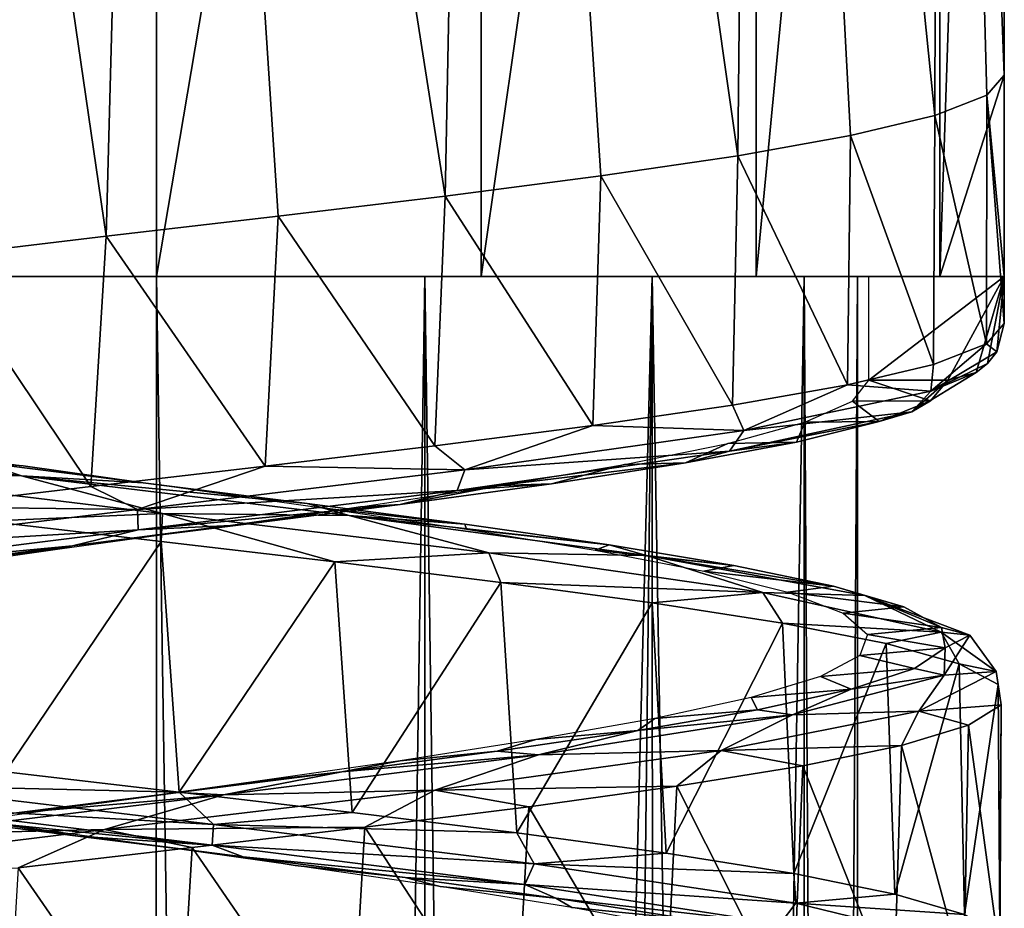
# Model space of a CAD drawing. Units: millimetres. Extents: x -42 to 84, y -149 to 32.
# Drawn here: x -2 to 7, y -76 to -68 of the extents above; entities that cross this region are included whole.
import ezdxf

# ---------------------------------------------------------------- set-up
doc = ezdxf.new("R2010")
doc.units = ezdxf.units.MM
doc.header["$LTSCALE"] = 65.185185
for name, color, linetype in [('335', 7, 'CONTINUOUS'), ('336', 7, 'CONTINUOUS'), ('338', 7, 'CONTINUOUS'), ('339', 7, 'CONTINUOUS'), ('340', 7, 'CONTINUOUS'), ('341', 7, 'CONTINUOUS'), ('342', 7, 'CONTINUOUS'), ('343', 7, 'CONTINUOUS'), ('360', 7, 'CONTINUOUS'), ('361', 7, 'CONTINUOUS'), ('365', 7, 'CONTINUOUS')]:
    doc.layers.add(name, color=color, linetype=linetype)

msp = doc.modelspace()

# ---------------------------------------------------------------- linework, layer by layer
at = {"layer": '335', "linetype": 'Continuous'}
for points in [[(-2.9013, -147.4929, -5.7161), (-2.8726, -70.4999, -5.7281), (-0.5257, -148.1423, -6.1999), (-2.9013, -147.4929, -5.7161)], [(-2.8726, -70.4999, -5.7281), (-0.5, -70.4999, -6.2), (-0.5257, -148.1423, -6.1999), (-2.8726, -70.4999, -5.7281)], [(-0.5257, -148.1423, -6.1999), (-0.5, -70.4999, -6.2), (0.6981, -148.4414, -6.0831), (-0.5257, -148.1423, -6.1999)], [(-0.5, -70.4999, -6.2), (1.8726, -70.4999, -5.7281), (0.6981, -148.4414, -6.0831), (-0.5, -70.4999, -6.2)], [(0.6981, -148.4414, -6.0831), (1.8726, -70.4999, -5.7281), (1.8909, -148.6861, -5.7204), (0.6981, -148.4414, -6.0831)], [(1.8726, -70.4999, -5.7281), (3.8841, -70.4999, -4.3841), (1.8909, -148.6861, -5.7204), (1.8726, -70.4999, -5.7281)], [(1.8909, -148.6861, -5.7204), (3.8841, -70.4999, -4.3841), (2.981, -148.8548, -5.1306), (1.8909, -148.6861, -5.7204)], [(2.981, -148.8548, -5.1306), (3.8841, -70.4999, -4.3841), (3.9094, -148.9464, -4.3585), (2.981, -148.8548, -5.1306)], [(3.8841, -70.4999, -4.3841), (5.2281, -70.4999, -2.3726), (3.9094, -148.9464, -4.3585), (3.8841, -70.4999, -4.3841)], [(3.9094, -148.9464, -4.3585), (5.2281, -70.4999, -2.3726), (5.2252, -148.977, -2.3794), (3.9094, -148.9464, -4.3585)], [(5.2281, -70.4999, -2.3726), (5.7, -70.4999), (5.2252, -148.977, -2.3794), (5.2281, -70.4999, -2.3726)], [(5.2252, -148.977, -2.3794), (5.7, -70.4999), (5.7, -148.9556), (5.2252, -148.977, -2.3794)]]:
    msp.add_3dface(points, dxfattribs=at)
at = {"layer": '336', "linetype": 'Continuous'}
for points in [[(-0.5, -70.4999, 6.2), (-2.8726, -70.4999, 5.7281), (-0.5248, -148.1426, 6.2), (-0.5, -70.4999, 6.2)], [(-0.5248, -148.1426, 6.2), (-2.8726, -70.4999, 5.7281), (-1.7368, -147.8165, 6.0754), (-0.5248, -148.1426, 6.2)], [(0.6992, -148.4417, 6.0829), (-0.5, -70.4999, 6.2), (-0.5248, -148.1426, 6.2), (0.6992, -148.4417, 6.0829)], [(1.8726, -70.4999, 5.7281), (-0.5, -70.4999, 6.2), (0.6992, -148.4417, 6.0829), (1.8726, -70.4999, 5.7281)], [(1.892, -148.6863, 5.72), (1.8726, -70.4999, 5.7281), (0.6992, -148.4417, 6.0829), (1.892, -148.6863, 5.72)], [(3.8841, -70.4999, 4.3841), (1.8726, -70.4999, 5.7281), (2.9818, -148.8549, 5.13), (3.8841, -70.4999, 4.3841)], [(2.9818, -148.8549, 5.13), (1.8726, -70.4999, 5.7281), (1.892, -148.6863, 5.72), (2.9818, -148.8549, 5.13)], [(3.9098, -148.9464, 4.3582), (3.8841, -70.4999, 4.3841), (2.9818, -148.8549, 5.13), (3.9098, -148.9464, 4.3582)], [(5.2281, -70.4999, 2.3726), (3.8841, -70.4999, 4.3841), (5.2253, -148.977, 2.3792), (5.2281, -70.4999, 2.3726)], [(5.2253, -148.977, 2.3792), (3.8841, -70.4999, 4.3841), (3.9098, -148.9464, 4.3582), (5.2253, -148.977, 2.3792)], [(5.7, -148.9556), (5.2281, -70.4999, 2.3726), (5.2253, -148.977, 2.3792), (5.7, -148.9556)], [(5.7, -148.9556), (5.7, -70.4999), (5.2281, -70.4999, 2.3726), (5.7, -148.9556)]]:
    msp.add_3dface(points, dxfattribs=at)
at = {"layer": '338', "linetype": 'Continuous'}
for points in [[(5.8, -70.4999), (7, -70.4999), (5.8, -71.4174), (5.8, -70.4999)], [(5.8, -71.4174), (7, -70.4999), (6.5, -71.4174), (5.8, -71.4174)], [(6.5, -71.4174), (7, -70.4999), (6.7498, -71.35), (6.5, -71.4174)], [(6.7498, -71.35), (7, -70.4999), (6.8526, -71.27), (6.7498, -71.35)], [(6.8526, -71.27), (7, -70.4999), (6.9328, -71.1669), (6.8526, -71.27)], [(6.9328, -71.1669), (7, -70.4999), (7, -70.9174), (6.9328, -71.1669)]]:
    msp.add_3dface(points, dxfattribs=at)
at = {"layer": '339', "linetype": 'Continuous'}
for points in [[(5.6571, -71.6042, 1.3343), (5.8, -71.4174), (6.3467, -71.6009, 1.4569), (5.6571, -71.6042, 1.3343)], [(5.8, -71.4174), (6.5, -71.4174), (6.3467, -71.6009, 1.4569), (5.8, -71.4174)], [(5.2348, -71.791, 2.608), (5.6571, -71.6042, 1.3343), (5.8936, -71.7844, 2.85), (5.2348, -71.791, 2.608)], [(5.8936, -71.7844, 2.85), (5.6571, -71.6042, 1.3343), (6.3467, -71.6009, 1.4569), (5.8936, -71.7844, 2.85)], [(5.1604, -71.9679, 4.1182), (5.2348, -71.791, 2.608), (5.8936, -71.7844, 2.85), (5.1604, -71.9679, 4.1182)], [(4.5524, -71.9778, 3.7634), (5.2348, -71.791, 2.608), (5.1604, -71.9679, 4.1182), (4.5524, -71.9778, 3.7634)], [(3.6408, -72.1646, 4.7481), (4.5524, -71.9778, 3.7634), (4.1793, -72.1515, 5.2061), (3.6408, -72.1646, 4.7481)], [(4.1793, -72.1515, 5.2061), (4.5524, -71.9778, 3.7634), (5.1604, -71.9679, 4.1182), (4.1793, -72.1515, 5.2061)], [(2.5413, -72.3514, 5.5173), (3.6408, -72.1646, 4.7481), (2.9933, -72.335, 6.066), (2.5413, -72.3514, 5.5173)], [(2.9933, -72.335, 6.066), (3.6408, -72.1646, 4.7481), (4.1793, -72.1515, 5.2061), (2.9933, -72.335, 6.066)], [(1.3038, -72.5382, 6.0363), (2.5413, -72.3514, 5.5173), (1.6543, -72.5185, 6.6602), (1.3038, -72.5382, 6.0363)], [(1.6543, -72.5185, 6.6602), (2.5413, -72.3514, 5.5173), (2.9933, -72.335, 6.066), (1.6543, -72.5185, 6.6602)], [(-0.0155, -72.725, 6.2813), (1.3038, -72.5382, 6.0363), (0.221, -72.702, 6.9628), (-0.0155, -72.725, 6.2813)], [(0.221, -72.702, 6.9628), (1.3038, -72.5382, 6.0363), (1.6543, -72.5185, 6.6602), (0.221, -72.702, 6.9628)], [(-1.3568, -72.9118, 6.2415), (-0.0155, -72.725, 6.2813), (-1.2439, -72.8856, 6.9604), (-1.3568, -72.9118, 6.2415)], [(-1.2439, -72.8856, 6.9604), (-0.0155, -72.725, 6.2813), (0.221, -72.702, 6.9628), (-1.2439, -72.8856, 6.9604)], [(-2.6763, -73.0691, 6.6531), (-1.3568, -72.9118, 6.2415), (-1.2439, -72.8856, 6.9604), (-2.6763, -73.0691, 6.6531)], [(-2.6593, -73.0986, 5.9184), (-1.3568, -72.9118, 6.2415), (-2.6763, -73.0691, 6.6531), (-2.6593, -73.0986, 5.9184)], [(-1.1981, -75.4549, -6.9651), (-1.9419, -75.3402, -6.1328), (-2.6324, -75.2714, -6.6673), (-1.1981, -75.4549, -6.9651)], [(-0.6104, -75.527, -6.299), (-1.9419, -75.3402, -6.1328), (-1.1981, -75.4549, -6.9651), (-0.6104, -75.527, -6.299)], [(0.2668, -75.6384, -6.9579), (-0.6104, -75.527, -6.299), (-1.1981, -75.4549, -6.9651), (0.2668, -75.6384, -6.9579)], [(0.7262, -75.7138, -6.1795), (-0.6104, -75.527, -6.299), (0.2668, -75.6384, -6.9579), (0.7262, -75.7138, -6.1795)], [(1.6982, -75.822, -6.6459), (0.7262, -75.7138, -6.1795), (0.2668, -75.6384, -6.9579), (1.6982, -75.822, -6.6459)], [(2.0071, -75.9006, -5.7797), (0.7262, -75.7138, -6.1795), (1.6982, -75.822, -6.6459), (2.0071, -75.9006, -5.7797)], [(3.0332, -76.0055, -6.0429), (2.0071, -75.9006, -5.7797), (1.6982, -75.822, -6.6459), (3.0332, -76.0055, -6.0429)], [(3.1743, -76.0874, -5.1176), (2.0071, -75.9006, -5.7797), (3.0332, -76.0055, -6.0429), (3.1743, -76.0874, -5.1176)], [(4.2135, -76.189, -5.1752), (3.1743, -76.0874, -5.1176), (3.0332, -76.0055, -6.0429), (4.2135, -76.189, -5.1752)], [(4.1748, -76.2742, -4.2233), (3.1743, -76.0874, -5.1176), (4.2135, -76.189, -5.1752), (4.1748, -76.2742, -4.2233)]]:
    msp.add_3dface(points, dxfattribs=at)
at = {"layer": '340', "linetype": 'Continuous'}
for points in [[(6.9328, -71.1669), (7, -70.9174), (6.8414, -71.0977, 1.5344), (6.9328, -71.1669)], [(6.3507, -71.5158, 2.8831), (6.9328, -71.1669), (6.8414, -71.0977, 1.5344), (6.3507, -71.5158, 2.8831)], [(6.3721, -71.2781, 3.0039), (6.3507, -71.5158, 2.8831), (6.8414, -71.0977, 1.5344), (6.3721, -71.2781, 3.0039)], [(6.8526, -71.27), (6.9328, -71.1669), (6.3507, -71.5158, 2.8831), (6.8526, -71.27)], [(5.6122, -71.4584, 4.3464), (6.3507, -71.5158, 2.8831), (6.3721, -71.2781, 3.0039), (5.6122, -71.4584, 4.3464)], [(6.7498, -71.35), (6.8526, -71.27), (6.3507, -71.5158, 2.8831), (6.7498, -71.35)], [(6.5, -71.4174), (6.7498, -71.35), (6.1823, -71.6986, 2.8123), (6.5, -71.4174)], [(6.1823, -71.6986, 2.8123), (6.7498, -71.35), (6.3507, -71.5158, 2.8831), (6.1823, -71.6986, 2.8123)], [(6.3467, -71.6009, 1.4569), (6.5, -71.4174), (6.1823, -71.6986, 2.8123), (6.3467, -71.6009, 1.4569)], [(4.5937, -71.6388, 5.5049), (4.6959, -71.8645, 5.3148), (5.6122, -71.4584, 4.3464), (4.5937, -71.6388, 5.5049)], [(4.6959, -71.8645, 5.3148), (6.3507, -71.5158, 2.8831), (5.6122, -71.4584, 4.3464), (4.6959, -71.8645, 5.3148)], [(4.6959, -71.8645, 5.3148), (6.1823, -71.6986, 2.8123), (6.3507, -71.5158, 2.8831), (4.6959, -71.8645, 5.3148)], [(5.8936, -71.7844, 2.85), (6.3467, -71.6009, 1.4569), (6.1823, -71.6986, 2.8123), (5.8936, -71.7844, 2.85)], [(3.3597, -71.8192, 6.4306), (4.6959, -71.8645, 5.3148), (4.5937, -71.6388, 5.5049), (3.3597, -71.8192, 6.4306)], [(4.5682, -72.0473, 5.1841), (5.8936, -71.7844, 2.85), (6.1823, -71.6986, 2.8123), (4.5682, -72.0473, 5.1841)], [(4.5682, -72.0473, 5.1841), (6.1823, -71.6986, 2.8123), (4.6959, -71.8645, 5.3148), (4.5682, -72.0473, 5.1841)], [(5.1604, -71.9679, 4.1182), (5.8936, -71.7844, 2.85), (4.5682, -72.0473, 5.1841), (5.1604, -71.9679, 4.1182)], [(1.9624, -71.9995, 7.0842), (2.2275, -72.2132, 6.9141), (3.3597, -71.8192, 6.4306), (1.9624, -71.9995, 7.0842)], [(2.2275, -72.2132, 6.9141), (4.6959, -71.8645, 5.3148), (3.3597, -71.8192, 6.4306), (2.2275, -72.2132, 6.9141)], [(2.2275, -72.2132, 6.9141), (4.5682, -72.0473, 5.1841), (4.6959, -71.8645, 5.3148), (2.2275, -72.2132, 6.9141)], [(0.461, -72.1799, 7.4382), (2.2275, -72.2132, 6.9141), (1.9624, -71.9995, 7.0842), (0.461, -72.1799, 7.4382)], [(4.1793, -72.1515, 5.2061), (5.1604, -71.9679, 4.1182), (4.5682, -72.0473, 5.1841), (4.1793, -72.1515, 5.2061)], [(2.1604, -72.396, 6.7442), (4.1793, -72.1515, 5.2061), (4.5682, -72.0473, 5.1841), (2.1604, -72.396, 6.7442)], [(2.1604, -72.396, 6.7442), (4.5682, -72.0473, 5.1841), (2.2275, -72.2132, 6.9141), (2.1604, -72.396, 6.7442)], [(-1.0811, -72.3602, 7.4775), (-0.6681, -72.5619, 7.4308), (0.461, -72.1799, 7.4382), (-1.0811, -72.3602, 7.4775)], [(-0.6681, -72.5619, 7.4308), (2.2275, -72.2132, 6.9141), (0.461, -72.1799, 7.4382), (-0.6681, -72.5619, 7.4308)], [(-0.6681, -72.5619, 7.4308), (2.1604, -72.396, 6.7442), (2.2275, -72.2132, 6.9141), (-0.6681, -72.5619, 7.4308)], [(2.9933, -72.335, 6.066), (4.1793, -72.1515, 5.2061), (2.1604, -72.396, 6.7442), (2.9933, -72.335, 6.066)], [(-2.5986, -72.5406, 7.2004), (-0.6681, -72.5619, 7.4308), (-1.0811, -72.3602, 7.4775), (-2.5986, -72.5406, 7.2004)], [(1.6543, -72.5185, 6.6602), (2.9933, -72.335, 6.066), (2.1604, -72.396, 6.7442), (1.6543, -72.5185, 6.6602)], [(-0.6639, -72.7447, 7.2481), (2.1604, -72.396, 6.7442), (-0.6681, -72.5619, 7.4308), (-0.6639, -72.7447, 7.2481)], [(-0.6639, -72.7447, 7.2481), (1.6543, -72.5185, 6.6602), (2.1604, -72.396, 6.7442), (-0.6639, -72.7447, 7.2481)], [(-3.5373, -72.9106, 6.7838), (-0.6681, -72.5619, 7.4308), (-2.5986, -72.5406, 7.2004), (-3.5373, -72.9106, 6.7838)], [(-3.5373, -72.9106, 6.7838), (-0.6639, -72.7447, 7.2481), (-0.6681, -72.5619, 7.4308), (-3.5373, -72.9106, 6.7838)], [(0.221, -72.702, 6.9628), (1.6543, -72.5185, 6.6602), (-0.6639, -72.7447, 7.2481), (0.221, -72.702, 6.9628)], [(-1.2439, -72.8856, 6.9604), (0.221, -72.702, 6.9628), (-0.6639, -72.7447, 7.2481), (-1.2439, -72.8856, 6.9604)], [(-3.4626, -73.0934, 6.617), (-0.6639, -72.7447, 7.2481), (-3.5373, -72.9106, 6.7838), (-3.4626, -73.0934, 6.617)], [(-3.4626, -73.0934, 6.617), (-1.2439, -72.8856, 6.9604), (-0.6639, -72.7447, 7.2481), (-3.4626, -73.0934, 6.617)], [(-2.6763, -73.0691, 6.6531), (-1.2439, -72.8856, 6.9604), (-3.4626, -73.0934, 6.617), (-2.6763, -73.0691, 6.6531)], [(-0.3003, -75.0657, -7.4973), (-2.9121, -75.0028, -7.0304), (-1.8384, -74.8853, -7.3796), (-0.3003, -75.0657, -7.4973)], [(0.0038, -75.3515, -7.4156), (-2.8528, -75.1856, -6.8576), (-2.9121, -75.0028, -7.0304), (0.0038, -75.3515, -7.4156)], [(0.0038, -75.3515, -7.4156), (-2.9121, -75.0028, -7.0304), (-0.3003, -75.0657, -7.4973), (0.0038, -75.3515, -7.4156)], [(1.2293, -75.246, -7.2979), (0.0038, -75.3515, -7.4156), (-0.3003, -75.0657, -7.4973), (1.2293, -75.246, -7.2979)], [(-0.0086, -75.5343, -7.2333), (-2.6324, -75.2714, -6.6673), (-2.8528, -75.1856, -6.8576), (-0.0086, -75.5343, -7.2333)], [(-0.0086, -75.5343, -7.2333), (-2.8528, -75.1856, -6.8576), (0.0038, -75.3515, -7.4156), (-0.0086, -75.5343, -7.2333)], [(2.6858, -75.4264, -6.7897), (0.0038, -75.3515, -7.4156), (1.2293, -75.246, -7.2979), (2.6858, -75.4264, -6.7897)], [(-1.1981, -75.4549, -6.9651), (-2.6324, -75.2714, -6.6673), (-0.0086, -75.5343, -7.2333), (-1.1981, -75.4549, -6.9651)], [(2.8409, -75.7002, -6.6395), (-0.0086, -75.5343, -7.2333), (0.0038, -75.3515, -7.4156), (2.8409, -75.7002, -6.6395)], [(2.8409, -75.7002, -6.6395), (0.0038, -75.3515, -7.4156), (2.6858, -75.4264, -6.7897), (2.8409, -75.7002, -6.6395)], [(4.0076, -75.6067, -5.9943), (2.8409, -75.7002, -6.6395), (2.6858, -75.4264, -6.7897), (4.0076, -75.6067, -5.9943)], [(0.2668, -75.6384, -6.9579), (-1.1981, -75.4549, -6.9651), (-0.0086, -75.5343, -7.2333), (0.2668, -75.6384, -6.9579)], [(2.7588, -75.883, -6.4763), (0.2668, -75.6384, -6.9579), (-0.0086, -75.5343, -7.2333), (2.7588, -75.883, -6.4763)], [(2.7588, -75.883, -6.4763), (-0.0086, -75.5343, -7.2333), (2.8409, -75.7002, -6.6395), (2.7588, -75.883, -6.4763)], [(5.1386, -75.7871, -4.9453), (2.8409, -75.7002, -6.6395), (4.0076, -75.6067, -5.9943), (5.1386, -75.7871, -4.9453)], [(1.6982, -75.822, -6.6459), (0.2668, -75.6384, -6.9579), (2.7588, -75.883, -6.4763), (1.6982, -75.822, -6.6459)], [(5.1548, -76.0489, -4.8237), (2.7588, -75.883, -6.4763), (2.8409, -75.7002, -6.6395), (5.1548, -76.0489, -4.8237)], [(5.1548, -76.0489, -4.8237), (2.8409, -75.7002, -6.6395), (5.1386, -75.7871, -4.9453), (5.1548, -76.0489, -4.8237)], [(6.0311, -75.9675, -3.6871), (5.1548, -76.0489, -4.8237), (5.1386, -75.7871, -4.9453), (6.0311, -75.9675, -3.6871)], [(3.0332, -76.0055, -6.0429), (1.6982, -75.822, -6.6459), (2.7588, -75.883, -6.4763), (3.0332, -76.0055, -6.0429)], [(5.0158, -76.2317, -4.7051), (3.0332, -76.0055, -6.0429), (2.7588, -75.883, -6.4763), (5.0158, -76.2317, -4.7051)], [(5.0158, -76.2317, -4.7051), (2.7588, -75.883, -6.4763), (5.1548, -76.0489, -4.8237), (5.0158, -76.2317, -4.7051)], [(4.2135, -76.189, -5.1752), (3.0332, -76.0055, -6.0429), (5.0158, -76.2317, -4.7051), (4.2135, -76.189, -5.1752)], [(6.5831, -76.3976, -2.2525), (5.0158, -76.2317, -4.7051), (5.1548, -76.0489, -4.8237), (6.5831, -76.3976, -2.2525)], [(6.6473, -76.1478, -2.273), (5.1548, -76.0489, -4.8237), (6.0311, -75.9675, -3.6871), (6.6473, -76.1478, -2.273)], [(6.5831, -76.3976, -2.2525), (5.1548, -76.0489, -4.8237), (6.6473, -76.1478, -2.273), (6.5831, -76.3976, -2.2525)]]:
    msp.add_3dface(points, dxfattribs=at)
at = {"layer": '341', "linetype": 'Continuous'}
for points in [[(6.8447, -68.8958, 1.5182), (7, -70.4999), (7, -68.7174), (6.8447, -68.8958, 1.5182)], [(6.3852, -69.0743, 2.9739), (6.8414, -71.0977, 1.5344), (6.8447, -68.8958, 1.5182), (6.3852, -69.0743, 2.9739)], [(6.8414, -71.0977, 1.5344), (7, -70.9174), (6.8447, -68.8958, 1.5182), (6.8414, -71.0977, 1.5344)], [(7, -70.9174), (7, -70.4999), (6.8447, -68.8958, 1.5182), (7, -70.9174)], [(5.6403, -69.2528, 4.3066), (6.3721, -71.2781, 3.0039), (6.3852, -69.0743, 2.9739), (5.6403, -69.2528, 4.3066)], [(6.3721, -71.2781, 3.0039), (6.8414, -71.0977, 1.5344), (6.3852, -69.0743, 2.9739), (6.3721, -71.2781, 3.0039)], [(4.6409, -69.4313, 5.4609), (5.6122, -71.4584, 4.3464), (5.6403, -69.2528, 4.3066), (4.6409, -69.4313, 5.4609)], [(5.6122, -71.4584, 4.3464), (6.3721, -71.2781, 3.0039), (5.6403, -69.2528, 4.3066), (5.6122, -71.4584, 4.3464)], [(3.4287, -69.6097, 6.3887), (4.5937, -71.6388, 5.5049), (4.6409, -69.4313, 5.4609), (3.4287, -69.6097, 6.3887)], [(4.5937, -71.6388, 5.5049), (5.6122, -71.4584, 4.3464), (4.6409, -69.4313, 5.4609), (4.5937, -71.6388, 5.5049)], [(2.0542, -69.7882, 7.0517), (3.3597, -71.8192, 6.4306), (3.4287, -69.6097, 6.3887), (2.0542, -69.7882, 7.0517)], [(3.3597, -71.8192, 6.4306), (4.5937, -71.6388, 5.5049), (3.4287, -69.6097, 6.3887), (3.3597, -71.8192, 6.4306)], [(0.5748, -69.9665, 7.4226), (1.9624, -71.9995, 7.0842), (2.0542, -69.7882, 7.0517), (0.5748, -69.9665, 7.4226)], [(1.9624, -71.9995, 7.0842), (3.3597, -71.8192, 6.4306), (2.0542, -69.7882, 7.0517), (1.9624, -71.9995, 7.0842)], [(-0.9476, -70.1446, 7.4866), (0.461, -72.1799, 7.4382), (0.5748, -69.9665, 7.4226), (-0.9476, -70.1446, 7.4866)], [(0.461, -72.1799, 7.4382), (1.9624, -71.9995, 7.0842), (0.5748, -69.9665, 7.4226), (0.461, -72.1799, 7.4382)], [(-2.4492, -70.3225, 7.2423), (-1.0811, -72.3602, 7.4775), (-0.9476, -70.1446, 7.4866), (-2.4492, -70.3225, 7.2423)], [(-1.0811, -72.3602, 7.4775), (0.461, -72.1799, 7.4382), (-0.9476, -70.1446, 7.4866), (-1.0811, -72.3602, 7.4775)], [(-2.5986, -72.5406, 7.2004), (-1.0811, -72.3602, 7.4775), (-2.4492, -70.3225, 7.2423), (-2.5986, -72.5406, 7.2004)], [(-0.4587, -72.8472, -7.4999), (-1.8384, -74.8853, -7.3796), (-1.9956, -72.6666, -7.3494), (-0.4587, -72.8472, -7.4999)], [(-0.3003, -75.0657, -7.4973), (-1.8384, -74.8853, -7.3796), (-0.4587, -72.8472, -7.4999), (-0.3003, -75.0657, -7.4973)], [(1.0765, -73.0277, -7.3324), (-0.3003, -75.0657, -7.4973), (-0.4587, -72.8472, -7.4999), (1.0765, -73.0277, -7.3324)], [(1.2293, -75.246, -7.2979), (-0.3003, -75.0657, -7.4973), (1.0765, -73.0277, -7.3324), (1.2293, -75.246, -7.2979)], [(2.5449, -73.2083, -6.8541), (1.2293, -75.246, -7.2979), (1.0765, -73.0277, -7.3324), (2.5449, -73.2083, -6.8541)], [(2.6858, -75.4264, -6.7897), (1.2293, -75.246, -7.2979), (2.5449, -73.2083, -6.8541), (2.6858, -75.4264, -6.7897)], [(3.8841, -73.3889, -6.0852), (2.6858, -75.4264, -6.7897), (2.5449, -73.2083, -6.8541), (3.8841, -73.3889, -6.0852)], [(4.0076, -75.6067, -5.9943), (2.6858, -75.4264, -6.7897), (3.8841, -73.3889, -6.0852), (4.0076, -75.6067, -5.9943)], [(5.0375, -73.5694, -5.0583), (4.0076, -75.6067, -5.9943), (3.8841, -73.3889, -6.0852), (5.0375, -73.5694, -5.0583)], [(5.1386, -75.7871, -4.9453), (4.0076, -75.6067, -5.9943), (5.0375, -73.5694, -5.0583), (5.1386, -75.7871, -4.9453)], [(5.9561, -73.75, -3.8169), (5.1386, -75.7871, -4.9453), (5.0375, -73.5694, -5.0583), (5.9561, -73.75, -3.8169)], [(6.0311, -75.9675, -3.6871), (5.1386, -75.7871, -4.9453), (5.9561, -73.75, -3.8169), (6.0311, -75.9675, -3.6871)], [(6.601, -73.9305, -2.4137), (6.0311, -75.9675, -3.6871), (5.9561, -73.75, -3.8169), (6.601, -73.9305, -2.4137)], [(6.6473, -76.1478, -2.273), (6.0311, -75.9675, -3.6871), (6.601, -73.9305, -2.4137), (6.6473, -76.1478, -2.273)], [(6.9448, -74.1111, -0.9082), (6.6473, -76.1478, -2.273), (6.601, -73.9305, -2.4137), (6.9448, -74.1111, -0.9082)], [(6.9611, -76.3282, -0.7626), (6.6473, -76.1478, -2.273), (6.9448, -74.1111, -0.9082), (6.9611, -76.3282, -0.7626)], [(6.973, -74.2917, 0.6359), (6.9611, -76.3282, -0.7626), (6.9448, -74.1111, -0.9082), (6.973, -74.2917, 0.6359)], [(6.6843, -74.4722, 2.1529), (6.9593, -76.5085, 0.78), (6.973, -74.2917, 0.6359), (6.6843, -74.4722, 2.1529)], [(6.9593, -76.5085, 0.78), (6.9611, -76.3282, -0.7626), (6.973, -74.2917, 0.6359), (6.9593, -76.5085, 0.78)], [(6.0911, -74.6528, 3.5787), (6.642, -76.6889, 2.2896), (6.6843, -74.4722, 2.1529), (6.0911, -74.6528, 3.5787)], [(6.642, -76.6889, 2.2896), (6.9593, -76.5085, 0.78), (6.6843, -74.4722, 2.1529), (6.642, -76.6889, 2.2896)], [(5.2184, -74.8333, 4.8528), (6.0225, -76.8693, 3.7023), (6.0911, -74.6528, 3.5787), (5.2184, -74.8333, 4.8528)], [(6.0225, -76.8693, 3.7023), (6.642, -76.6889, 2.2896), (6.0911, -74.6528, 3.5787), (6.0225, -76.8693, 3.7023)], [(4.1033, -75.0139, 5.9211), (5.1271, -77.0496, 4.9584), (5.2184, -74.8333, 4.8528), (4.1033, -75.0139, 5.9211)], [(5.1271, -77.0496, 4.9584), (6.0225, -76.8693, 3.7023), (5.2184, -74.8333, 4.8528), (5.1271, -77.0496, 4.9584)], [(2.793, -75.1945, 6.7384), (3.9936, -77.23, 6.0048), (4.1033, -75.0139, 5.9211), (2.793, -75.1945, 6.7384)], [(3.9936, -77.23, 6.0048), (5.1271, -77.0496, 4.9584), (4.1033, -75.0139, 5.9211), (3.9936, -77.23, 6.0048)], [(1.3431, -75.375, 7.27), (2.67, -77.4104, 6.7971), (2.793, -75.1945, 6.7384), (1.3431, -75.375, 7.27)], [(2.67, -77.4104, 6.7971), (3.9936, -77.23, 6.0048), (2.793, -75.1945, 6.7384), (2.67, -77.4104, 6.7971)], [(-0.185, -75.5556, 7.4934), (1.2124, -77.5907, 7.3019), (1.3431, -75.375, 7.27), (-0.185, -75.5556, 7.4934)], [(1.2124, -77.5907, 7.3019), (2.67, -77.4104, 6.7971), (1.3431, -75.375, 7.27), (1.2124, -77.5907, 7.3019)], [(-1.7264, -75.7361, 7.3991), (-0.3177, -77.7711, 7.4978), (-0.185, -75.5556, 7.4934), (-1.7264, -75.7361, 7.3991)], [(-0.3177, -77.7711, 7.4978), (1.2124, -77.5907, 7.3019), (-0.185, -75.5556, 7.4934), (-0.3177, -77.7711, 7.4978)], [(-1.8556, -77.9514, 7.3765), (-0.3177, -77.7711, 7.4978), (-1.7264, -75.7361, 7.3991), (-1.8556, -77.9514, 7.3765)]]:
    msp.add_3dface(points, dxfattribs=at)
at = {"layer": '342', "linetype": 'Continuous'}
for points in [[(-1.6972, -72.2645, -7.1502), (-4.4068, -71.9115, -6.107), (-2.0684, -72.1445, -6.822), (-1.6972, -72.2645, -7.1502)], [(-4.4068, -71.9115, -6.107), (-1.6972, -72.2645, -7.1502), (-3.3448, -72.2486, -6.8666), (-4.4068, -71.9115, -6.107)], [(-0.6205, -72.3273, -6.999), (-1.6972, -72.2645, -7.1502), (-2.0684, -72.1445, -6.822), (-0.6205, -72.3273, -6.999)], [(-1.9956, -72.6666, -7.3494), (-3.3448, -72.2486, -6.8666), (-0.449, -72.5984, -7.4324), (-1.9956, -72.6666, -7.3494)], [(-3.3448, -72.2486, -6.8666), (-1.6972, -72.2645, -7.1502), (-0.449, -72.5984, -7.4324), (-3.3448, -72.2486, -6.8666)], [(1.2044, -72.6174, -7.0465), (-1.6972, -72.2645, -7.1502), (0.8327, -72.51, -6.872), (1.2044, -72.6174, -7.0465)], [(-1.6972, -72.2645, -7.1502), (1.2044, -72.6174, -7.0465), (-0.449, -72.5984, -7.4324), (-1.6972, -72.2645, -7.1502)], [(0.8327, -72.51, -6.872), (-1.6972, -72.2645, -7.1502), (-0.6205, -72.3273, -6.999), (0.8327, -72.51, -6.872)], [(2.2279, -72.6928, -6.4466), (1.2044, -72.6174, -7.0465), (0.8327, -72.51, -6.872), (2.2279, -72.6928, -6.4466)], [(-0.4587, -72.8472, -7.4999), (-1.9956, -72.6666, -7.3494), (-0.449, -72.5984, -7.4324), (-0.4587, -72.8472, -7.4999)], [(1.0765, -73.0277, -7.3324), (-0.4587, -72.8472, -7.4999), (-0.449, -72.5984, -7.4324), (1.0765, -73.0277, -7.3324)], [(1.0765, -73.0277, -7.3324), (-0.449, -72.5984, -7.4324), (2.4387, -72.9482, -6.8269), (1.0765, -73.0277, -7.3324)], [(-0.449, -72.5984, -7.4324), (1.2044, -72.6174, -7.0465), (2.4387, -72.9482, -6.8269), (-0.449, -72.5984, -7.4324)], [(3.8327, -72.9704, -5.8126), (1.2044, -72.6174, -7.0465), (3.5047, -72.8755, -5.7413), (3.8327, -72.9704, -5.8126)], [(1.2044, -72.6174, -7.0465), (3.8327, -72.9704, -5.8126), (2.4387, -72.9482, -6.8269), (1.2044, -72.6174, -7.0465)], [(3.5047, -72.8755, -5.7413), (1.2044, -72.6174, -7.0465), (2.2279, -72.6928, -6.4466), (3.5047, -72.8755, -5.7413)], [(4.6076, -73.0582, -4.7867), (3.8327, -72.9704, -5.8126), (3.5047, -72.8755, -5.7413), (4.6076, -73.0582, -4.7867)], [(2.5449, -73.2083, -6.8541), (1.0765, -73.0277, -7.3324), (2.4387, -72.9482, -6.8269), (2.5449, -73.2083, -6.8541)], [(2.5449, -73.2083, -6.8541), (2.4387, -72.9482, -6.8269), (4.8633, -73.298, -5.1457), (2.5449, -73.2083, -6.8541)], [(2.4387, -72.9482, -6.8269), (3.8327, -72.9704, -5.8126), (4.8633, -73.298, -5.1457), (2.4387, -72.9482, -6.8269)], [(5.766, -73.3234, -3.6464), (3.8327, -72.9704, -5.8126), (5.4888, -73.241, -3.6242), (5.766, -73.3234, -3.6464)], [(3.8327, -72.9704, -5.8126), (5.766, -73.3234, -3.6464), (4.8633, -73.298, -5.1457), (3.8327, -72.9704, -5.8126)], [(5.4888, -73.241, -3.6242), (3.8327, -72.9704, -5.8126), (4.6076, -73.0582, -4.7867), (5.4888, -73.241, -3.6242)], [(3.8841, -73.3889, -6.0852), (2.5449, -73.2083, -6.8541), (4.8633, -73.298, -5.1457), (3.8841, -73.3889, -6.0852)], [(6.1098, -73.4237, -2.3043), (5.766, -73.3234, -3.6464), (5.4888, -73.241, -3.6242), (6.1098, -73.4237, -2.3043)], [(5.0375, -73.5694, -5.0583), (3.8841, -73.3889, -6.0852), (4.8633, -73.298, -5.1457), (5.0375, -73.5694, -5.0583)], [(5.0375, -73.5694, -5.0583), (4.8633, -73.298, -5.1457), (6.4427, -73.6478, -2.6535), (5.0375, -73.5694, -5.0583)], [(4.8633, -73.298, -5.1457), (5.766, -73.3234, -3.6464), (6.4427, -73.6478, -2.6535), (4.8633, -73.298, -5.1457)], [(6.6942, -73.6763, -0.8953), (5.766, -73.3234, -3.6464), (6.4439, -73.6065, -0.8844), (6.6942, -73.6763, -0.8953)], [(5.766, -73.3234, -3.6464), (6.6942, -73.6763, -0.8953), (6.4427, -73.6478, -2.6535), (5.766, -73.3234, -3.6464)], [(6.4439, -73.6065, -0.8844), (5.766, -73.3234, -3.6464), (6.1098, -73.4237, -2.3043), (6.4439, -73.6065, -0.8844)], [(5.9561, -73.75, -3.8169), (5.0375, -73.5694, -5.0583), (6.4427, -73.6478, -2.6535), (5.9561, -73.75, -3.8169)], [(6.4764, -73.7892, 0.5739), (6.6942, -73.6763, -0.8953), (6.4439, -73.6065, -0.8844), (6.4764, -73.7892, 0.5739)], [(6.601, -73.9305, -2.4137), (5.9561, -73.75, -3.8169), (6.4427, -73.6478, -2.6535), (6.601, -73.9305, -2.4137)], [(6.601, -73.9305, -2.4137), (6.4427, -73.6478, -2.6535), (6.9281, -73.9976, 0.2567), (6.601, -73.9305, -2.4137)], [(6.4427, -73.6478, -2.6535), (6.6942, -73.6763, -0.8953), (6.9281, -73.9976, 0.2567), (6.4427, -73.6478, -2.6535)], [(6.4686, -74.0293, 1.9994), (6.6942, -73.6763, -0.8953), (6.4764, -73.7892, 0.5739), (6.4686, -74.0293, 1.9994)], [(6.6942, -73.6763, -0.8953), (6.4686, -74.0293, 1.9994), (6.9281, -73.9976, 0.2567), (6.6942, -73.6763, -0.8953)], [(6.206, -73.9719, 2.0073), (6.4686, -74.0293, 1.9994), (6.4764, -73.7892, 0.5739), (6.206, -73.9719, 2.0073)], [(6.9448, -74.1111, -0.9082), (6.601, -73.9305, -2.4137), (6.9281, -73.9976, 0.2567), (6.9448, -74.1111, -0.9082)], [(5.1252, -74.3822, 4.5734), (6.4686, -74.0293, 1.9994), (5.6444, -74.1547, 3.3535), (5.1252, -74.3822, 4.5734)], [(6.4686, -74.0293, 1.9994), (5.1252, -74.3822, 4.5734), (6.2429, -74.3474, 3.1266), (6.4686, -74.0293, 1.9994)], [(5.6444, -74.1547, 3.3535), (6.4686, -74.0293, 1.9994), (6.206, -73.9719, 2.0073), (5.6444, -74.1547, 3.3535)], [(6.973, -74.2917, 0.6359), (6.9281, -73.9976, 0.2567), (6.2429, -74.3474, 3.1266), (6.973, -74.2917, 0.6359)], [(6.9281, -73.9976, 0.2567), (6.4686, -74.0293, 1.9994), (6.2429, -74.3474, 3.1266), (6.9281, -73.9976, 0.2567)], [(6.973, -74.2917, 0.6359), (6.9448, -74.1111, -0.9082), (6.9281, -73.9976, 0.2567), (6.973, -74.2917, 0.6359)], [(4.816, -74.3374, 4.5541), (5.1252, -74.3822, 4.5734), (5.6444, -74.1547, 3.3535), (4.816, -74.3374, 4.5541)], [(6.6843, -74.4722, 2.1529), (6.973, -74.2917, 0.6359), (6.2429, -74.3474, 3.1266), (6.6843, -74.4722, 2.1529)], [(2.8795, -74.7352, 6.4139), (5.1252, -74.3822, 4.5734), (3.7568, -74.5201, 5.5569), (2.8795, -74.7352, 6.4139)], [(5.1252, -74.3822, 4.5734), (2.8795, -74.7352, 6.4139), (4.4952, -74.6972, 5.5037), (5.1252, -74.3822, 4.5734)], [(3.7568, -74.5201, 5.5569), (5.1252, -74.3822, 4.5734), (4.816, -74.3374, 4.5541), (3.7568, -74.5201, 5.5569)], [(6.0911, -74.6528, 3.5787), (6.2429, -74.3474, 3.1266), (4.4952, -74.6972, 5.5037), (6.0911, -74.6528, 3.5787)], [(6.2429, -74.3474, 3.1266), (5.1252, -74.3822, 4.5734), (4.4952, -74.6972, 5.5037), (6.2429, -74.3474, 3.1266)], [(6.0911, -74.6528, 3.5787), (6.6843, -74.4722, 2.1529), (6.2429, -74.3474, 3.1266), (6.0911, -74.6528, 3.5787)], [(2.5127, -74.7029, 6.3185), (2.8795, -74.7352, 6.4139), (3.7568, -74.5201, 5.5569), (2.5127, -74.7029, 6.3185)], [(5.2184, -74.8333, 4.8528), (6.0911, -74.6528, 3.5787), (4.4952, -74.6972, 5.5037), (5.2184, -74.8333, 4.8528)], [(0.0918, -75.0882, 7.2255), (2.8795, -74.7352, 6.4139), (1.1378, -74.8856, 6.8057), (0.0918, -75.0882, 7.2255)], [(2.8795, -74.7352, 6.4139), (0.0918, -75.0882, 7.2255), (1.9603, -75.0471, 7.0135), (2.8795, -74.7352, 6.4139)], [(1.1378, -74.8856, 6.8057), (2.8795, -74.7352, 6.4139), (2.5127, -74.7029, 6.3185), (1.1378, -74.8856, 6.8057)], [(4.1033, -75.0139, 5.9211), (4.4952, -74.6972, 5.5037), (1.9603, -75.0471, 7.0135), (4.1033, -75.0139, 5.9211)], [(4.4952, -74.6972, 5.5037), (2.8795, -74.7352, 6.4139), (1.9603, -75.0471, 7.0135), (4.4952, -74.6972, 5.5037)], [(4.1033, -75.0139, 5.9211), (5.2184, -74.8333, 4.8528), (4.4952, -74.6972, 5.5037), (4.1033, -75.0139, 5.9211)], [(-0.3082, -75.0684, 6.9974), (0.0918, -75.0882, 7.2255), (1.1378, -74.8856, 6.8057), (-0.3082, -75.0684, 6.9974)], [(-2.7909, -75.4411, 6.8783), (0.0918, -75.0882, 7.2255), (-1.7626, -75.2511, 6.8852), (-2.7909, -75.4411, 6.8783)], [(0.0918, -75.0882, 7.2255), (-2.7909, -75.4411, 6.8783), (-0.9623, -75.3969, 7.4181), (0.0918, -75.0882, 7.2255)], [(-1.7626, -75.2511, 6.8852), (0.0918, -75.0882, 7.2255), (-0.3082, -75.0684, 6.9974), (-1.7626, -75.2511, 6.8852)], [(1.3431, -75.375, 7.27), (1.9603, -75.0471, 7.0135), (-0.9623, -75.3969, 7.4181), (1.3431, -75.375, 7.27)], [(1.9603, -75.0471, 7.0135), (0.0918, -75.0882, 7.2255), (-0.9623, -75.3969, 7.4181), (1.9603, -75.0471, 7.0135)], [(1.3431, -75.375, 7.27), (2.793, -75.1945, 6.7384), (1.9603, -75.0471, 7.0135), (1.3431, -75.375, 7.27)], [(2.793, -75.1945, 6.7384), (4.1033, -75.0139, 5.9211), (1.9603, -75.0471, 7.0135), (2.793, -75.1945, 6.7384)], [(-1.7264, -75.7361, 7.3991), (-0.9623, -75.3969, 7.4181), (-3.8121, -75.7467, 6.6538), (-1.7264, -75.7361, 7.3991)], [(-0.9623, -75.3969, 7.4181), (-2.7909, -75.4411, 6.8783), (-3.8121, -75.7467, 6.6538), (-0.9623, -75.3969, 7.4181)], [(-1.7264, -75.7361, 7.3991), (-0.185, -75.5556, 7.4934), (-0.9623, -75.3969, 7.4181), (-1.7264, -75.7361, 7.3991)], [(-0.185, -75.5556, 7.4934), (1.3431, -75.375, 7.27), (-0.9623, -75.3969, 7.4181), (-0.185, -75.5556, 7.4934)]]:
    msp.add_3dface(points, dxfattribs=at)
at = {"layer": '343', "linetype": 'Continuous'}
for points in [[(-1.6799, -72.1774, -6.1885), (-2.0684, -72.1445, -6.822), (-2.9611, -71.991, -5.7994), (-1.6799, -72.1774, -6.1885)], [(-0.6205, -72.3273, -6.999), (-2.0684, -72.1445, -6.822), (-1.6799, -72.1774, -6.1885), (-0.6205, -72.3273, -6.999)], [(-0.3454, -72.3638, -6.2981), (-0.6205, -72.3273, -6.999), (-1.6799, -72.1774, -6.1885), (-0.3454, -72.3638, -6.2981)], [(0.8327, -72.51, -6.872), (-0.6205, -72.3273, -6.999), (-0.3454, -72.3638, -6.2981), (0.8327, -72.51, -6.872)], [(0.9821, -72.5502, -6.1232), (0.8327, -72.51, -6.872), (-0.3454, -72.3638, -6.2981), (0.9821, -72.5502, -6.1232)], [(2.2279, -72.6928, -6.4466), (0.8327, -72.51, -6.872), (0.9821, -72.5502, -6.1232), (2.2279, -72.6928, -6.4466)], [(2.2426, -72.7366, -5.6717), (2.2279, -72.6928, -6.4466), (0.9821, -72.5502, -6.1232), (2.2426, -72.7366, -5.6717)], [(3.5047, -72.8755, -5.7413), (2.2279, -72.6928, -6.4466), (2.2426, -72.7366, -5.6717), (3.5047, -72.8755, -5.7413)], [(3.3793, -72.923, -4.964), (3.5047, -72.8755, -5.7413), (2.2426, -72.7366, -5.6717), (3.3793, -72.923, -4.964)], [(4.6076, -73.0582, -4.7867), (3.5047, -72.8755, -5.7413), (3.3793, -72.923, -4.964), (4.6076, -73.0582, -4.7867)], [(4.3407, -73.1094, -4.0321), (4.6076, -73.0582, -4.7867), (3.3793, -72.923, -4.964), (4.3407, -73.1094, -4.0321)], [(5.4888, -73.241, -3.6242), (4.6076, -73.0582, -4.7867), (4.3407, -73.1094, -4.0321), (5.4888, -73.241, -3.6242)], [(5.0835, -73.2958, -2.918), (5.4888, -73.241, -3.6242), (4.3407, -73.1094, -4.0321), (5.0835, -73.2958, -2.918)], [(6.1098, -73.4237, -2.3043), (5.4888, -73.241, -3.6242), (5.0835, -73.2958, -2.918), (6.1098, -73.4237, -2.3043)], [(5.574, -73.4822, -1.6722), (6.1098, -73.4237, -2.3043), (5.0835, -73.2958, -2.918), (5.574, -73.4822, -1.6722)], [(6.4439, -73.6065, -0.8844), (6.1098, -73.4237, -2.3043), (5.574, -73.4822, -1.6722), (6.4439, -73.6065, -0.8844)], [(5.7902, -73.6686, -0.3508), (6.4439, -73.6065, -0.8844), (5.574, -73.4822, -1.6722), (5.7902, -73.6686, -0.3508)], [(6.4764, -73.7892, 0.5739), (6.4439, -73.6065, -0.8844), (5.7902, -73.6686, -0.3508), (6.4764, -73.7892, 0.5739)], [(5.7223, -73.855, 0.9865), (6.4764, -73.7892, 0.5739), (5.7902, -73.6686, -0.3508), (5.7223, -73.855, 0.9865)], [(5.3733, -74.0414, 2.2791), (6.206, -73.9719, 2.0073), (5.7223, -73.855, 0.9865), (5.3733, -74.0414, 2.2791)], [(6.206, -73.9719, 2.0073), (6.4764, -73.7892, 0.5739), (5.7223, -73.855, 0.9865), (6.206, -73.9719, 2.0073)], [(4.759, -74.2278, 3.4689), (5.6444, -74.1547, 3.3535), (5.3733, -74.0414, 2.2791), (4.759, -74.2278, 3.4689)], [(5.6444, -74.1547, 3.3535), (6.206, -73.9719, 2.0073), (5.3733, -74.0414, 2.2791), (5.6444, -74.1547, 3.3535)], [(4.816, -74.3374, 4.5541), (5.6444, -74.1547, 3.3535), (4.759, -74.2278, 3.4689), (4.816, -74.3374, 4.5541)], [(3.9071, -74.4142, 4.5019), (4.816, -74.3374, 4.5541), (4.759, -74.2278, 3.4689), (3.9071, -74.4142, 4.5019)], [(3.7568, -74.5201, 5.5569), (4.816, -74.3374, 4.5541), (3.9071, -74.4142, 4.5019), (3.7568, -74.5201, 5.5569)], [(2.8562, -74.6006, 5.3316), (3.7568, -74.5201, 5.5569), (3.9071, -74.4142, 4.5019), (2.8562, -74.6006, 5.3316)], [(2.5127, -74.7029, 6.3185), (3.7568, -74.5201, 5.5569), (2.8562, -74.6006, 5.3316), (2.5127, -74.7029, 6.3185)], [(1.6537, -74.7869, 5.9204), (2.5127, -74.7029, 6.3185), (2.8562, -74.6006, 5.3316), (1.6537, -74.7869, 5.9204)], [(1.1378, -74.8856, 6.8057), (2.5127, -74.7029, 6.3185), (1.6537, -74.7869, 5.9204), (1.1378, -74.8856, 6.8057)], [(0.3539, -74.9733, 6.2419), (1.1378, -74.8856, 6.8057), (1.6537, -74.7869, 5.9204), (0.3539, -74.9733, 6.2419)], [(-0.3082, -75.0684, 6.9974), (1.1378, -74.8856, 6.8057), (0.3539, -74.9733, 6.2419), (-0.3082, -75.0684, 6.9974)], [(-0.9845, -75.1597, 6.2813), (-0.3082, -75.0684, 6.9974), (0.3539, -74.9733, 6.2419), (-0.9845, -75.1597, 6.2813)], [(-1.7626, -75.2511, 6.8852), (-0.3082, -75.0684, 6.9974), (-0.9845, -75.1597, 6.2813), (-1.7626, -75.2511, 6.8852)], [(-2.301, -75.3461, 6.0371), (-1.7626, -75.2511, 6.8852), (-0.9845, -75.1597, 6.2813), (-2.301, -75.3461, 6.0371)]]:
    msp.add_3dface(points, dxfattribs=at)
at = {"layer": '360', "linetype": 'Continuous'}
for points in [[(-0.5, -70.4999, -7.5), (-2.3181, -70.4999, 6.0318), (-3.3713, -70.4999, -6.9284), (-0.5, -70.4999, -7.5)], [(-0.0023, -70.4999, 6.2803), (-2.3181, -70.4999, 6.0318), (-0.5, -70.4999, -7.5), (-0.0023, -70.4999, 6.2803)], [(2.3713, -70.4999, -6.9284), (-0.0023, -70.4999, 6.2803), (-0.5, -70.4999, -7.5), (2.3713, -70.4999, -6.9284)], [(2.2331, -70.4999, 5.6757), (-0.0023, -70.4999, 6.2803), (2.3713, -70.4999, -6.9284), (2.2331, -70.4999, 5.6757)], [(4.1246, -70.4999, 4.2785), (2.2331, -70.4999, 5.6757), (2.3713, -70.4999, -6.9284), (4.1246, -70.4999, 4.2785)], [(4.803, -70.4999, -5.303), (4.1246, -70.4999, 4.2785), (2.3713, -70.4999, -6.9284), (4.803, -70.4999, -5.303)], [(5.3634, -70.4999, 2.3036), (4.1246, -70.4999, 4.2785), (4.803, -70.4999, -5.303), (5.3634, -70.4999, 2.3036)], [(5.8, -70.4999), (5.3634, -70.4999, 2.3036), (4.803, -70.4999, -5.303), (5.8, -70.4999)], [(6.4284, -70.4999, -2.8713), (5.8, -70.4999), (4.803, -70.4999, -5.303), (6.4284, -70.4999, -2.8713)], [(7, -70.4999), (5.8, -70.4999), (6.4284, -70.4999, -2.8713), (7, -70.4999)]]:
    msp.add_3dface(points, dxfattribs=at)
at = {"layer": '361', "linetype": 'Continuous'}
for points in [[(-2.4492, -70.3225, 7.2423), (-0.9476, -70.1446, 7.4866), (-3.3701, -53.4999, 6.9291), (-2.4492, -70.3225, 7.2423)], [(-3.3701, -53.4999, 6.9291), (-0.9476, -70.1446, 7.4866), (-0.5, -53.4999, 7.5), (-3.3701, -53.4999, 6.9291)], [(-0.9476, -70.1446, 7.4866), (0.5748, -69.9665, 7.4226), (-0.5, -53.4999, 7.5), (-0.9476, -70.1446, 7.4866)], [(0.5748, -69.9665, 7.4226), (2.0542, -69.7882, 7.0517), (-0.5, -53.4999, 7.5), (0.5748, -69.9665, 7.4226)], [(-0.5, -53.4999, 7.5), (2.0542, -69.7882, 7.0517), (2.3701, -53.4999, 6.9291), (-0.5, -53.4999, 7.5)], [(2.0542, -69.7882, 7.0517), (3.4287, -69.6097, 6.3887), (2.3701, -53.4999, 6.9291), (2.0542, -69.7882, 7.0517)], [(3.4287, -69.6097, 6.3887), (4.6409, -69.4313, 5.4609), (2.3701, -53.4999, 6.9291), (3.4287, -69.6097, 6.3887)], [(2.3701, -53.4999, 6.9291), (4.6409, -69.4313, 5.4609), (4.8033, -53.4999, 5.3033), (2.3701, -53.4999, 6.9291)], [(4.6409, -69.4313, 5.4609), (5.6403, -69.2528, 4.3066), (4.8033, -53.4999, 5.3033), (4.6409, -69.4313, 5.4609)], [(5.6403, -69.2528, 4.3066), (6.3852, -69.0743, 2.9739), (4.8033, -53.4999, 5.3033), (5.6403, -69.2528, 4.3066)], [(4.8033, -53.4999, 5.3033), (6.3852, -69.0743, 2.9739), (6.4291, -53.4999, 2.8701), (4.8033, -53.4999, 5.3033)], [(6.3852, -69.0743, 2.9739), (6.8447, -68.8958, 1.5182), (6.4291, -53.4999, 2.8701), (6.3852, -69.0743, 2.9739)], [(6.8447, -68.8958, 1.5182), (7, -68.7174), (6.4291, -53.4999, 2.8701), (6.8447, -68.8958, 1.5182)], [(6.4291, -53.4999, 2.8701), (7, -68.7174), (7, -53.4999), (6.4291, -53.4999, 2.8701)]]:
    msp.add_3dface(points, dxfattribs=at)
at = {"layer": '365', "linetype": 'Continuous'}
for points in [[(-0.5, -70.4999, -7.5), (-3.3713, -70.4999, -6.9284), (-0.5, -53.4999, -7.5), (-0.5, -70.4999, -7.5)], [(-0.5, -53.4999, -7.5), (-3.3713, -70.4999, -6.9284), (-3.3701, -53.4999, -6.9291), (-0.5, -53.4999, -7.5)], [(2.3713, -70.4999, -6.9284), (-0.5, -70.4999, -7.5), (2.3701, -53.4999, -6.9291), (2.3713, -70.4999, -6.9284)], [(2.3701, -53.4999, -6.9291), (-0.5, -70.4999, -7.5), (-0.5, -53.4999, -7.5), (2.3701, -53.4999, -6.9291)], [(4.8033, -53.4999, -5.3033), (2.3713, -70.4999, -6.9284), (2.3701, -53.4999, -6.9291), (4.8033, -53.4999, -5.3033)], [(4.803, -70.4999, -5.303), (2.3713, -70.4999, -6.9284), (4.8033, -53.4999, -5.3033), (4.803, -70.4999, -5.303)], [(6.4284, -70.4999, -2.8713), (4.803, -70.4999, -5.303), (6.4291, -53.4999, -2.8701), (6.4284, -70.4999, -2.8713)], [(6.4291, -53.4999, -2.8701), (4.803, -70.4999, -5.303), (4.8033, -53.4999, -5.3033), (6.4291, -53.4999, -2.8701)], [(7, -68.7174), (6.4284, -70.4999, -2.8713), (7, -53.4999), (7, -68.7174)], [(7, -53.4999), (6.4284, -70.4999, -2.8713), (6.4291, -53.4999, -2.8701), (7, -53.4999)], [(7, -68.7174), (7, -70.4999), (6.4284, -70.4999, -2.8713), (7, -68.7174)]]:
    msp.add_3dface(points, dxfattribs=at)

doc.saveas('drawing.dxf')
